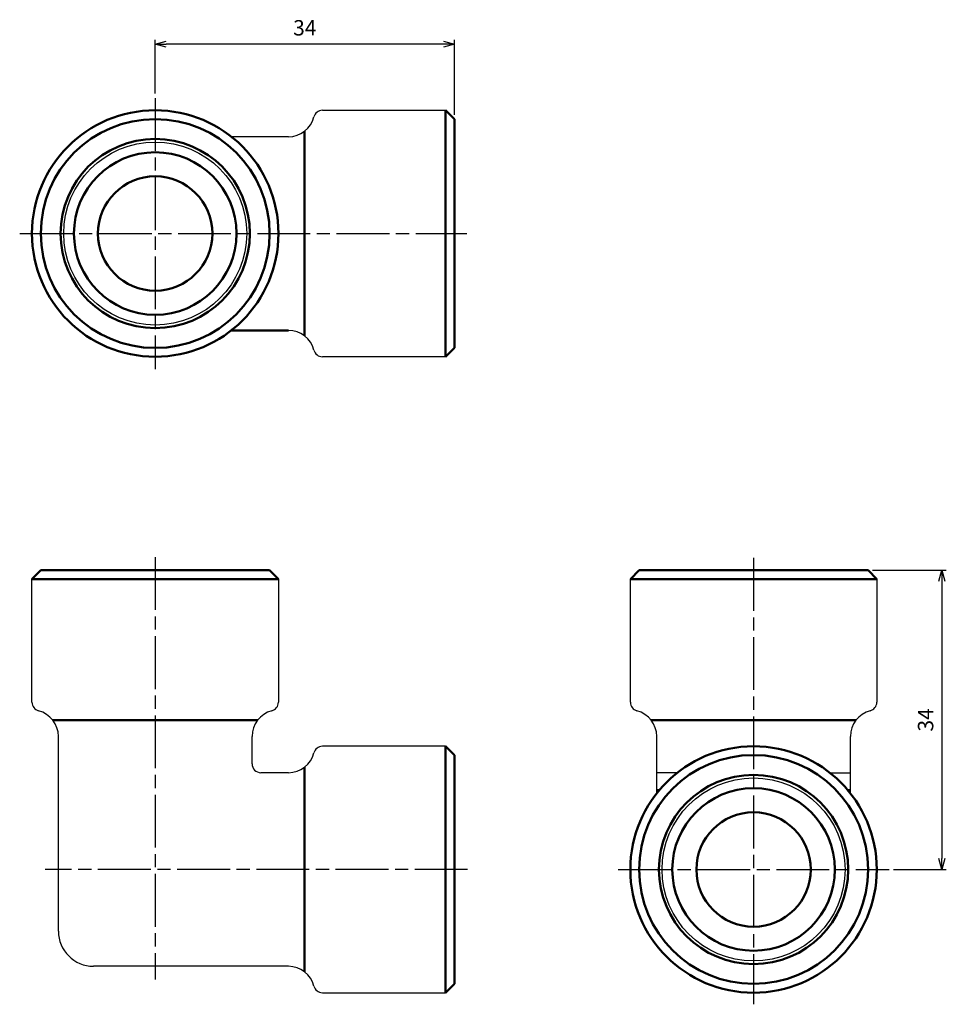
# Model space of a CAD drawing. Units: millimetres. Extents: x 193 to 298, y 99 to 210.
import ezdxf

# ---------------------------------------------------------------- set-up
doc = ezdxf.new("R2010")
doc.units = ezdxf.units.MM
doc.header["$LTSCALE"] = 0.5
doc.linetypes.add('AM_ISO08W050', pattern=[18, 12, -1.5, 3, -1.5])
for name, color, linetype, lineweight in [('AM_0', 7, 'Continuous', 50), ('AM_4', 3, 'Continuous', 25), ('AM_5', 3, 'Continuous', 25), ('AM_7', 4, 'AM_ISO08W050', 25)]:
    doc.layers.add(name, color=color, linetype=linetype, lineweight=lineweight)
doc.styles.get("Standard").update_dxf_attribs({"font": 'ISOCP.SHX', "bigfont": 'EXTFONT.SHX'})
doc.dimstyles.new('AM_JIS$0', dxfattribs={"dimscale": 0.5, "dimtxt": 3.5, "dimasz": 2.5, "dimexe": 1, "dimexo": 1, "dimgap": 1.5, "dimtad": 3, "dimdsep": 46, "dimtxsty": 'STANDARD', "dimblk": 'OPEN30', "dimblk1": 'OPEN30', "dimblk2": 'OPEN30', "dimcen": 0, "dimclrd": 256, "dimclre": 256, "dimclrt": 2, "dimadec": 0, "dimazin": 2, "dimtp": 0.1, "dimtm": 0.1, "dimtfac": 0.71, "dimtdec": 3, "dimtmove": 0, "dimatfit": 3, "dimldrblk": 'OPEN30', "dimfxl": 1, "dimlwd": -1, "dimlwe": -1, "dimarcsym": 0})

# ---------------------------------------------------------------- blocks, each defined once
blk = doc.blocks.new('_Open30')
at = {"color": 0, "linetype": 'ByBlock', "lineweight": -2}
for p, q in [((-1, 0.268), (0, 0)), ((0, 0), (-1, -0.268)), ((0, 0), (-1, 0))]:
    blk.add_line(p, q, dxfattribs=at)
blk = doc.blocks.new('*D7')
at = {"layer": 'AM_5'}
for p, q in [((290.06, 147.86), (298.45, 147.86)), ((297.95, 146.61), (297.95, 115.11)), ((292.45, 113.86), (298.45, 113.86))]:
    blk.add_line(p, q, dxfattribs=at)
at = {"layer": 'Defpoints', "color": 0}
for p in [(289.56, 147.86), (291.95, 113.86), (297.95, 113.86)]:
    blk.add_point(p, dxfattribs=at)
at = {"layer": 'AM_5', "xscale": 1.25, "yscale": 1.25, "zscale": 1.25}
for p, rotation in [((297.95, 147.86), 90), ((297.95, 113.86), 270)]:
    blk.add_blockref('_Open30', p, dxfattribs=dict(at, rotation=rotation))
at = {"layer": 'AM_5', "color": 2, "insert": (296.33, 130.86), "char_height": 1.75, "attachment_point": 5, "rotation": 90}
blk.add_mtext('34', dxfattribs=at)
blk = doc.blocks.new('*D8')
at = {"layer": 'AM_5'}
for p, q in [((208.57, 202.02), (208.57, 208.14)), ((242.57, 199.62), (242.57, 208.14)), ((241.32, 207.64), (209.82, 207.64))]:
    blk.add_line(p, q, dxfattribs=at)
at = {"layer": 'Defpoints', "color": 0}
for p in [(208.57, 207.64), (208.57, 201.52), (242.57, 199.12)]:
    blk.add_point(p, dxfattribs=at)
at = {"layer": 'AM_5', "xscale": 1.25, "yscale": 1.25, "zscale": 1.25, "rotation": 180}
blk.add_blockref('_Open30', (208.57, 207.64), dxfattribs=at)
at = {"layer": 'AM_5', "xscale": 1.25, "yscale": 1.25, "zscale": 1.25}
blk.add_blockref('_Open30', (242.57, 207.64), dxfattribs=at)
at = {"layer": 'AM_5', "color": 2, "insert": (225.57, 209.27), "char_height": 1.75, "attachment_point": 5}
blk.add_mtext('34', dxfattribs=at)

msp = doc.modelspace()

# ---------------------------------------------------------------- linework, layer by layer
for p, q in [((227.573, 200.121), (241.573, 200.121)), ((223.7, 197.121), (217.233, 197.121)), ((241.573, 172.121), (227.573, 172.121)), ((194.573, 132.863), (194.573, 146.863)), ((222.573, 146.863), (222.573, 132.863)), ((262.558, 132.863), (262.558, 146.863)), ((290.558, 146.863), (290.558, 132.863)), ((197.573, 106.863), (197.573, 128.99)), ((219.573, 125.863), (219.573, 128.99)), ((265.558, 122.523), (265.558, 128.99)), ((287.558, 122.523), (287.558, 128.99)), ((241.573, 127.863), (227.573, 127.863)), ((223.7, 124.863), (220.573, 124.863)), ((267.898, 124.863), (265.558, 124.863)), ((285.218, 124.863), (287.558, 124.863)), ((223.7, 102.863), (201.573, 102.863)), ((227.573, 99.863), (241.573, 99.863))]:
    msp.add_line(p, q)
for centre, radius, start, end in [((223.7, 200.121), 3, 270, 345.52249), ((227.573, 199.121), 1, 90, 165.52249), ((223.7, 172.121), 3, 14.47751, 90), ((227.573, 173.121), 1, 194.47751, 270), ((195.573, 132.863), 1, 180, 255.52249), ((221.573, 132.863), 1, 284.47751, 0), ((263.558, 132.863), 1, 180, 255.52249), ((289.558, 132.863), 1, 284.47751, 0), ((194.573, 128.99), 3, 0, 75.52249), ((222.573, 128.99), 3, 104.47751, 180), ((262.558, 128.99), 3, 0, 75.52249), ((290.558, 128.99), 3, 104.47751, 180), ((227.573, 126.863), 1, 90, 165.52249), ((223.7, 127.863), 3, 270, 345.52249), ((220.573, 125.863), 1, 180, 270), ((201.573, 106.863), 4, 180, 270), ((223.7, 99.863), 3, 14.47751, 90), ((227.573, 100.863), 1, 194.47751, 270)]:
    msp.add_arc(centre, radius, start, end)
at = {"layer": 'AM_0'}
for p, q in [((241.573, 172.121), (241.573, 200.121)), ((242.573, 199.121), (241.573, 200.121)), ((242.573, 199.121), (242.573, 173.121)), ((225.537, 197.749), (225.537, 174.492)), ((223.7, 175.121), (217.233, 175.121)), ((241.573, 172.121), (242.573, 173.121)), ((195.573, 147.863), (194.573, 146.863)), ((195.573, 147.863), (221.573, 147.863)), ((222.573, 146.863), (221.573, 147.863)), ((263.558, 147.863), (262.558, 146.863)), ((263.558, 147.863), (289.558, 147.863)), ((290.558, 146.863), (289.558, 147.863)), ((194.573, 146.863), (222.573, 146.863)), ((290.558, 146.863), (262.558, 146.863)), ((196.945, 130.827), (220.201, 130.827)), ((264.929, 130.827), (288.186, 130.827)), ((241.573, 127.863), (242.573, 126.863)), ((241.573, 127.863), (241.573, 99.863)), ((242.573, 100.863), (242.573, 126.863)), ((225.537, 125.491), (225.537, 102.235)), ((265.558, 122.863), (265.834, 122.863)), ((287.558, 122.863), (287.282, 122.863)), ((242.573, 100.863), (241.573, 99.863))]:
    msp.add_line(p, q, dxfattribs=at)
for centre, radius in [((208.573, 186.121), 14), ((208.573, 186.121), 13), ((208.573, 186.121), 10.75), ((208.573, 186.121), 9.233), ((208.573, 186.121), 6.5), ((276.558, 113.863), 14), ((276.558, 113.863), 13), ((276.558, 113.863), 10.75), ((276.558, 113.863), 9.233), ((276.558, 113.863), 6.5)]:
    msp.add_circle(centre, radius, dxfattribs=at)
at = {"layer": 'AM_4'}
for centre in [(208.573, 186.121), (276.558, 113.863)]:
    msp.add_circle(centre, 10.395, dxfattribs=at)
at = {"layer": 'AM_7'}
for p, q in [((208.573, 201.518), (208.573, 170.724)), ((193.176, 186.121), (243.97, 186.121)), ((208.573, 149.363), (208.573, 101.363)), ((276.558, 149.26), (276.558, 98.545)), ((244.073, 113.863), (196.073, 113.863)), ((261.161, 113.863), (291.955, 113.863))]:
    msp.add_line(p, q, dxfattribs=at)

# ---------------------------------------------------------------- dimensions: what is measured, and where the dimension line sits
at = {"layer": 'AM_5'}
for base, p1, p2, angle, picture, middle in [((208.573, 207.644), (242.573, 199.121), (208.573, 201.518), 0, '*D8', (225.573, 209.269)), ((297.955, 113.863), (289.558, 147.863), (291.955, 113.863), 90, '*D7', (296.33, 130.863))]:
    dim = msp.add_linear_dim(base=base, p1=p1, p2=p2, angle=angle, dimstyle='AM_JIS$0', dxfattribs=at)
    dim.commit()
    dim.dimension.update_dxf_attribs({"geometry": picture, "text_midpoint": middle})

doc.saveas('drawing.dxf')
